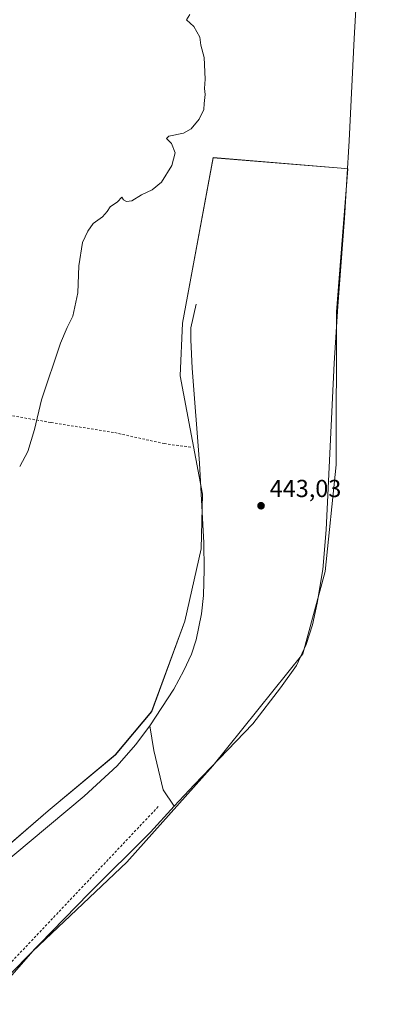
# Model space of a CAD drawing. Units: metres. Extents: x 638288 to 641750, y 4722873 to 4725256.
# Drawn here: x 639598 to 639743, y 4724455 to 4724855 of the extents above; entities that cross this region are included whole.
import ezdxf

# ---------------------------------------------------------------- set-up
doc = ezdxf.new("R2010")
doc.units = ezdxf.units.M
doc.header["$MEASUREMENT"] = 0
doc.linetypes.add('DGN Style 2', pattern=[1.648017, 0.98881, -0.659207])
for name, color, linetype, lineweight in [('Alambrada', 7, 'DGN Style 2', 0), ('Corriente natural lineal', 142, 'Continuous', 13), ('Cultivos herbáceos CxS', 92, 'Continuous', 0), ('Cultivos leñosos CxS', 92, 'Continuous', 0), ('Curva de nivel normal', 30, 'Continuous', 0), ('Pastizal CxS', 92, 'Continuous', 0), ('Punto de cota en terreno', 7, 'Continuous', 0), ('Rótulo de punto de cota en terreno', 7, 'Continuous', 0)]:
    doc.layers.add(name, color=color, linetype=linetype, lineweight=lineweight)
doc.styles.add('Style-Arial', font='txt')

# ---------------------------------------------------------------- blocks, each defined once
blk = doc.blocks.new('*U13')
at = {"layer": 'Cultivos herbáceos CxS', "color": 92, "linetype": 'Continuous', "lineweight": 0}
blk.add_polyline3d([(639559.8941, 4724427.3071, 442.1252), (639603.0831, 4724476.6099, 442.3854), (639641.3537, 4724512.7729, 442.205), (639676.3515, 4724552.0111, 442.7845), (639713.0541, 4724597.5523, 442.8887), (639722.1767, 4724631.0037, 443.013), (639726.5365, 4724674.3693, 442.8266), (639726.7285, 4724736.6061, 443.1404), (639731.2875, 4724794.7353, 443.5281), (639728.6255, 4724794.9571, 443.6155), (639676.5967, 4724799.2941, 444.3727), (639664.0625, 4724732.0473, 444.1088), (639663.1141, 4724710.5265, 443.6814), (639672.2483, 4724662.4983, 443.2455), (639671.6759, 4724640.2297, 442.984), (639664.9735, 4724610.7773, 442.9606), (639651.5047, 4724574.1199, 442.8234), (639636.7145, 4724556.5205, 442.8937), (639609.3681, 4724533.7249, 442.792), (639568.3493, 4724498.3919, 442.6776), (639544.0859, 4724476.8175, 442.4992), (639525.7901, 4724455.5891, 442.4695), (639481.6949, 4724419.3347, 442.2019)], dxfattribs=at)
blk = doc.blocks.new('5PATER')
at = {"layer": 'Cultivos leñosos CxS', "linetype": 'Continuous', "lineweight": 0}
h = blk.add_hatch(color=51, dxfattribs=at)
edge = h.paths.add_edge_path()
edge.add_ellipse((0, 0), major_axis=(-0.11, -0.111), ratio=0.999422, start_angle=0, end_angle=360)

msp = doc.modelspace()

# ---------------------------------------------------------------- linework, layer by layer
at = {"layer": 'Alambrada', "color": 7, "linetype": 'DGN Style 2', "lineweight": 0}
for points in [[(639493.98, 4724710.9, 452.93), (639519.94, 4724706.57, 450.07), (639576.94, 4724697.33, 446.38), (639610.57, 4724691.61, 444.73), (639636.45, 4724687.47, 444.08), (639656.61, 4724683.01, 443.87), (639667.81, 4724681.53, 443.55)], [(639298.8, 4724285.18, 443.74), (639305.46, 4724270.97, 444.2), (639315.85, 4724252.67, 444.34), (639329.37, 4724235.27, 442.98), (639333.14, 4724229.1, 442.95), (639339.51, 4724215.51, 443.63), (639381.8, 4724219.69, 444.39), (639383.01, 4724225.15, 444.68), (639387.23, 4724239.11, 444.04), (639393.57, 4724251.51, 442.65), (639408.73, 4724274.02, 442.29), (639421.3, 4724287.06, 442.31), (639423.17, 4724289.01, 442.26), (639426.56, 4724292.52, 442.34), (639456.39, 4724323.47, 442.74), (639491.72, 4724362.92, 442.57), (639520.98, 4724394.62, 443.27), (639654.52, 4724535.77, 443.03)]]:
    msp.add_polyline3d(points, dxfattribs=at)
at = {"layer": 'Corriente natural lineal', "color": 142, "linetype": 'Continuous', "lineweight": 13}
for points in [[(639743.36, 4725035.75, 444.82), (639742.63, 4725023.73, 444.46), (639738, 4724919.17, 444.05), (639733.97, 4724847.74, 443.76), (639731.96, 4724806.16, 443.79), (639730.01, 4724774.66, 443.47), (639727.25, 4724738.93, 443.12), (639725.84, 4724715.75, 443.13), (639722.52, 4724648, 443.23), (639721.11, 4724631.85, 443.1), (639718.83, 4724618.08, 443.04), (639717.03, 4724609.29, 442.97), (639714.38, 4724601.33, 442.93), (639710.42, 4724592.85, 442.88), (639703.97, 4724583.66, 442.98), (639692.67, 4724569.02, 442.91), (639668.79, 4724544.33, 442.92), (639660.72, 4724535.54, 442.54)], [(639669.57, 4724739.66, 444.1), (639667.39, 4724730.12, 443.92), (639667.41, 4724725.25, 443.8), (639667.98, 4724713.73, 443.34), (639671.02, 4724675.08, 443.4), (639672.69, 4724642.64, 442.93), (639672.86, 4724631.81, 442.93), (639672.58, 4724621.25, 442.9), (639671.84, 4724613.76, 442.9), (639669.62, 4724603.2, 442.85), (639667.72, 4724597.4, 442.78), (639664.64, 4724590.82, 442.82), (639660.46, 4724583.19, 442.84), (639650.74, 4724568.31, 442.79)], [(639650.74, 4724568.31, 442.79), (639644.97, 4724560.59, 442.79), (639637.49, 4724552, 442.78), (639624.05, 4724539.63, 442.68), (639551.66, 4724479.35, 442.44), (639537.1, 4724466.69, 442.4), (639512.33, 4724447.1, 442.44), (639468.63, 4724411.07, 442.44), (639457.4, 4724399.43, 442.19), (639454.66, 4724393.79, 442.18), (639448.35, 4724379.01, 441.93), (639437.62, 4724352.96, 441.82), (639425.63, 4724319.15, 442.32), (639421.42, 4724301.52, 442.37), (639420.73, 4724296.19, 442.37), (639421.16, 4724292.93, 442.3), (639425.18, 4724285.13, 441.6)], [(639650.74, 4724568.31, 442.79), (639652.34, 4724558.25, 442.74), (639656.19, 4724542.25, 442.61), (639660.72, 4724535.54, 442.54)], [(639660.72, 4724535.54, 442.54), (639651.09, 4724525.05, 442.48), (639626.04, 4724500.22, 442.48), (639590.76, 4724463.99, 442.21), (639560, 4724429.43, 442.2), (639541.88, 4724411.53, 442.04), (639425.18, 4724285.13, 441.6)]]:
    msp.add_polyline3d(points, dxfattribs=at)
at = {"layer": 'Cultivos herbáceos CxS', "color": 92, "linetype": 'Continuous', "lineweight": 0}
msp.add_polyline3d([(639559.89, 4724427.31, 442.13), (639603.08, 4724476.61, 442.39), (639641.35, 4724512.77, 442.21), (639676.35, 4724552.01, 442.78), (639713.05, 4724597.55, 442.89), (639722.18, 4724631, 443.01), (639726.54, 4724674.37, 442.83), (639726.73, 4724736.61, 443.14), (639731.29, 4724794.74, 443.53), (639728.63, 4724794.96, 443.62), (639676.6, 4724799.29, 444.37), (639664.06, 4724732.05, 444.11), (639663.11, 4724710.53, 443.68), (639672.25, 4724662.5, 443.25), (639671.68, 4724640.23, 442.98), (639664.97, 4724610.78, 442.96), (639651.5, 4724574.12, 442.82), (639636.71, 4724556.52, 442.89), (639609.37, 4724533.72, 442.79), (639568.35, 4724498.39, 442.68), (639544.09, 4724476.82, 442.5), (639525.79, 4724455.59, 442.47), (639481.69, 4724419.33, 442.2)], dxfattribs=at)
at = {"layer": 'Curva de nivel normal', "color": 30, "linetype": 'Continuous', "lineweight": 0, "elevation": 445, "flags": 128}
msp.add_lwpolyline([(639597.77, 4724673.7), (639601.05, 4724679.8), (639603.79, 4724688.76), (639606.6, 4724700.8), (639614.42, 4724723.91), (639617.13, 4724730.24), (639619.43, 4724734.84), (639621.48, 4724744.28), (639621.92, 4724755.29), (639623.33, 4724764.86), (639625.55, 4724769.36), (639627.72, 4724772.55), (639631.42, 4724775.24), (639633.34, 4724777.36), (639634.56, 4724779.36), (639637.57, 4724781.36), (639639.34, 4724783.25), (639639.97, 4724782.17), (639641.27, 4724781.44), (639643.49, 4724781.76), (639647.3, 4724784.22), (639651.73, 4724786.27), (639655.52, 4724789.34), (639659.74, 4724796.04), (639661.02, 4724801.24), (639659.55, 4724805.01), (639657.52, 4724807.05), (639658.55, 4724808.04), (639664.44, 4724809.28), (639667.56, 4724810.97), (639670.83, 4724814.97), (639672.74, 4724818.88), (639672.86, 4724821.33), (639673.23, 4724824.93), (639673.03, 4724827.39), (639673.25, 4724831.16), (639672.86, 4724840.05), (639671.56, 4724845.09), (639671.08, 4724848.26), (639668.66, 4724852.63), (639665.74, 4724855.36), (639666.97, 4724857.53)], dxfattribs=at)
at = {"layer": 'Pastizal CxS', "color": 92, "linetype": 'Continuous', "lineweight": 0}
for points in [[(639481.69, 4724419.33, 442.2), (639525.79, 4724455.59, 442.47), (639544.09, 4724476.82, 442.5), (639568.35, 4724498.39, 442.68), (639609.37, 4724533.72, 442.79), (639636.71, 4724556.52, 442.89), (639651.5, 4724574.12, 442.82), (639664.97, 4724610.78, 442.96), (639671.68, 4724640.23, 442.98), (639672.25, 4724662.5, 443.25), (639663.11, 4724710.53, 443.68), (639664.06, 4724732.05, 444.11), (639676.6, 4724799.29, 444.37), (639728.63, 4724794.96, 443.62), (639731.29, 4724794.74, 443.53), (639726.73, 4724736.61, 443.14), (639726.54, 4724674.37, 442.83), (639722.18, 4724631, 443.01), (639713.05, 4724597.55, 442.89), (639676.35, 4724552.01, 442.78), (639641.35, 4724512.77, 442.21), (639603.08, 4724476.61, 442.39), (639559.89, 4724427.31, 442.13)], [(639559.89, 4724427.31, 442.13), (639603.08, 4724476.61, 442.39), (639641.35, 4724512.77, 442.21), (639676.35, 4724552.01, 442.78), (639713.05, 4724597.55, 442.89), (639722.18, 4724631, 443.01), (639726.54, 4724674.37, 442.83), (639726.73, 4724736.61, 443.14), (639731.29, 4724794.74, 443.53), (639728.63, 4724794.96, 443.62), (639676.6, 4724799.29, 444.37), (639664.06, 4724732.05, 444.11), (639663.11, 4724710.53, 443.68), (639672.25, 4724662.5, 443.25), (639671.68, 4724640.23, 442.98), (639664.97, 4724610.78, 442.96), (639651.5, 4724574.12, 442.82), (639636.71, 4724556.52, 442.89), (639609.37, 4724533.72, 442.79), (639568.35, 4724498.39, 442.68), (639544.09, 4724476.82, 442.5), (639525.79, 4724455.59, 442.47), (639481.69, 4724419.33, 442.2)]]:
    msp.add_polyline3d(points, dxfattribs=at)

# ---------------------------------------------------------------- block references
at = {"layer": 'Cultivos herbáceos CxS', "color": 92, "linetype": 'Continuous', "lineweight": 0}
msp.add_blockref('*U13', (0, 0), dxfattribs=at)
at = {"layer": 'Punto de cota en terreno', "color": 7, "linetype": 'Continuous', "lineweight": 0, "xscale": 10, "yscale": 10, "zscale": 10}
msp.add_blockref('5PATER', (639696.02, 4724657.75, 443.03), dxfattribs=at)

# ---------------------------------------------------------------- texts
at = {"layer": 'Rótulo de punto de cota en terreno', "color": 7, "linetype": 'Continuous', "lineweight": 0, "style": 'Style-Arial'}
msp.add_text('443,03', height=7, dxfattribs=at).set_placement((639699.55, 4724661.28))

doc.saveas('drawing.dxf')
